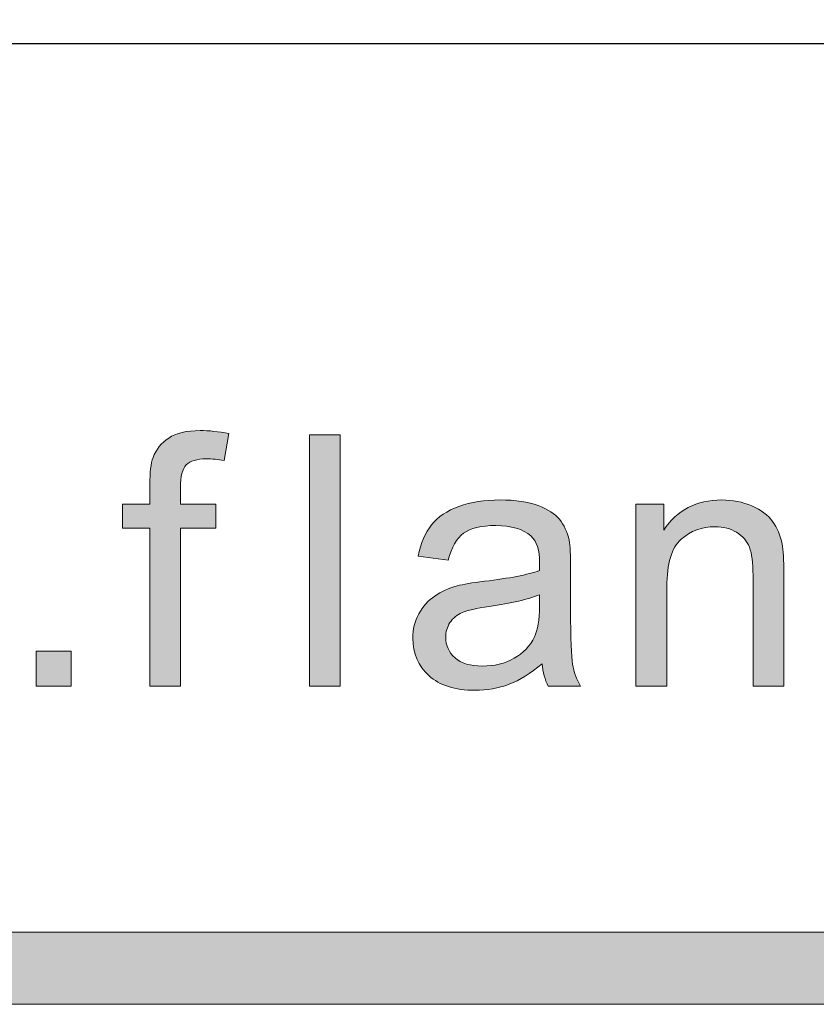
# Model space of a CAD drawing. Units: inches. Extents: x 0 to 8.5, y -11 to 0.
# Drawn here: x 2.4 to 2.7, y -10.5 to -10.1 of the extents above; entities that cross this region are included whole.
import ezdxf

# ---------------------------------------------------------------- set-up
doc = ezdxf.new("R2010")
doc.units = ezdxf.units.IN
doc.header["$LTSCALE"] = 0.03937
doc.header["$MEASUREMENT"] = 0
doc.layers.add('Title Block', color=7, linetype='Continuous', true_color=0x000000)

# ---------------------------------------------------------------- blocks, each defined once
blk = doc.blocks.new('block 3')
at = {"layer": 'Title Block', "true_color": 0x231f20, "extrusion": (0, 0, -1)}
for points in [[(-2.49266, -10.38822), (-2.49266, -10.33332), (-2.49266, -10.33332), (-2.48319, -10.33332), (-2.48319, -10.33332), (-2.48319, -10.32499), (-2.48319, -10.32499), (-2.49266, -10.32499), (-2.49266, -10.32499), (-2.49266, -10.31826), (-2.49267, -10.31672), (-2.49273, -10.31528), (-2.49281, -10.31394), (-2.49287, -10.31331), (-2.49294, -10.31271), (-2.49301, -10.31213), (-2.4931, -10.31158), (-2.49319, -10.31105), (-2.49329, -10.31055), (-2.4934, -10.31007), (-2.49352, -10.30962), (-2.49358, -10.30941), (-2.49365, -10.3092), (-2.49372, -10.30899), (-2.49379, -10.3088), (-2.49389, -10.30854), (-2.49399, -10.30828), (-2.4941, -10.30803), (-2.49421, -10.30778), (-2.49433, -10.30753), (-2.49445, -10.30729), (-2.49458, -10.30705), (-2.49471, -10.30681), (-2.49484, -10.30658), (-2.49498, -10.30635), (-2.49513, -10.30612), (-2.49528, -10.30589), (-2.49543, -10.30567), (-2.49559, -10.30545), (-2.49576, -10.30523), (-2.49592, -10.30502), (-2.4961, -10.30481), (-2.49627, -10.3046), (-2.49645, -10.3044), (-2.49664, -10.3042), (-2.49683, -10.304), (-2.49703, -10.30381), (-2.49723, -10.30362), (-2.49743, -10.30343), (-2.49764, -10.30324), (-2.49785, -10.30306), (-2.49807, -10.30288), (-2.4983, -10.3027), (-2.49852, -10.30253), (-2.49876, -10.30236), (-2.49899, -10.30219), (-2.49923, -10.30203), (-2.49948, -10.30187), (-2.49973, -10.30172), (-2.49999, -10.30157), (-2.50026, -10.30142), (-2.50053, -10.30128), (-2.50081, -10.30115), (-2.50109, -10.30102), (-2.50138, -10.3009), (-2.50167, -10.30078), (-2.50198, -10.30066), (-2.50228, -10.30056), (-2.5026, -10.30045), (-2.50292, -10.30035), (-2.50324, -10.30026), (-2.50358, -10.30017), (-2.50392, -10.30009), (-2.50426, -10.30001), (-2.50461, -10.29994), (-2.50533, -10.2998), (-2.50607, -10.29969), (-2.50684, -10.2996), (-2.50764, -10.29953), (-2.50845, -10.29948), (-2.50929, -10.29945), (-2.51016, -10.29944), (-2.51131, -10.29946), (-2.51248, -10.29951), (-2.51369, -10.29959), (-2.51492, -10.29971), (-2.51619, -10.29986), (-2.51748, -10.30005), (-2.51881, -10.30026), (-2.52016, -10.30051), (-2.52016, -10.30051), (-2.51855, -10.30987), (-2.51773, -10.30973), (-2.51691, -10.3096), (-2.5161, -10.3095), (-2.51531, -10.30942), (-2.51453, -10.30935), (-2.51376, -10.30931), (-2.513, -10.30928), (-2.51225, -10.30927), (-2.51165, -10.30928), (-2.51107, -10.3093), (-2.51052, -10.30934), (-2.50998, -10.3094), (-2.50973, -10.30944), (-2.50947, -10.30947), (-2.50923, -10.30952), (-2.50899, -10.30956), (-2.50875, -10.30961), (-2.50852, -10.30967), (-2.5083, -10.30973), (-2.50808, -10.30979), (-2.50786, -10.30986), (-2.50766, -10.30993), (-2.50745, -10.31), (-2.50726, -10.31008), (-2.50707, -10.31017), (-2.50688, -10.31025), (-2.5067, -10.31034), (-2.50653, -10.31044), (-2.50636, -10.31054), (-2.5062, -10.31064), (-2.50604, -10.31075), (-2.50596, -10.3108), (-2.50589, -10.31086), (-2.50581, -10.31092), (-2.50574, -10.31098), (-2.50567, -10.31104), (-2.5056, -10.3111), (-2.50553, -10.31116), (-2.50547, -10.31122), (-2.5054, -10.31128), (-2.50534, -10.31135), (-2.50527, -10.31141), (-2.50521, -10.31148), (-2.50515, -10.31155), (-2.50509, -10.31162), (-2.50503, -10.3117), (-2.50498, -10.31177), (-2.50492, -10.31185), (-2.50486, -10.31193), (-2.50481, -10.31201), (-2.50475, -10.31209), (-2.5047, -10.31217), (-2.50465, -10.31226), (-2.50455, -10.31244), (-2.50445, -10.31262), (-2.50436, -10.31281), (-2.50427, -10.31301), (-2.50419, -10.31321), (-2.5041, -10.31342), (-2.50403, -10.31364), (-2.50395, -10.31387), (-2.50389, -10.3141), (-2.50382, -10.31434), (-2.50376, -10.31459), (-2.5037, -10.31484), (-2.50365, -10.3151), (-2.5036, -10.31537), (-2.50355, -10.31565), (-2.50351, -10.31593), (-2.50344, -10.31652), (-2.50339, -10.31713), (-2.50335, -10.31777), (-2.50332, -10.31845), (-2.50332, -10.31915), (-2.50332, -10.31915), (-2.50332, -10.32499), (-2.50332, -10.32499), (-2.51564, -10.32499), (-2.51564, -10.32499), (-2.51564, -10.33332), (-2.51564, -10.33332), (-2.50332, -10.33332), (-2.50332, -10.33332), (-2.50332, -10.38822), (-2.50332, -10.38822)], [(-2.54812, -10.38822), (-2.54812, -10.30093), (-2.55884, -10.30093), (-2.55884, -10.38822)], [(-2.66157, -10.38822), (-2.66157, -10.32499), (-2.66157, -10.32499), (-2.67122, -10.32499), (-2.67122, -10.32499), (-2.67122, -10.33398), (-2.67166, -10.33334), (-2.67211, -10.33272), (-2.67258, -10.33212), (-2.67306, -10.33154), (-2.67355, -10.33098), (-2.67405, -10.33044), (-2.67456, -10.32992), (-2.67509, -10.32942), (-2.67563, -10.32894), (-2.67618, -10.32848), (-2.67674, -10.32804), (-2.67731, -10.32763), (-2.6779, -10.32723), (-2.6785, -10.32685), (-2.67911, -10.3265), (-2.67973, -10.32616), (-2.68037, -10.32584), (-2.68101, -10.32555), (-2.68167, -10.32527), (-2.68234, -10.32502), (-2.68303, -10.32479), (-2.68372, -10.32457), (-2.68443, -10.32438), (-2.68515, -10.32421), (-2.68588, -10.32405), (-2.68662, -10.32392), (-2.68738, -10.32381), (-2.68815, -10.32372), (-2.68893, -10.32365), (-2.68972, -10.32359), (-2.69052, -10.32356), (-2.69134, -10.32355), (-2.69205, -10.32356), (-2.69275, -10.32359), (-2.69345, -10.32363), (-2.69414, -10.32368), (-2.69482, -10.32376), (-2.6955, -10.32385), (-2.69616, -10.32395), (-2.69683, -10.32407), (-2.69748, -10.32421), (-2.69813, -10.32436), (-2.69876, -10.32453), (-2.6994, -10.32472), (-2.70002, -10.32492), (-2.70064, -10.32513), (-2.70125, -10.32537), (-2.70185, -10.32562), (-2.70244, -10.32588), (-2.70301, -10.32615), (-2.70356, -10.32643), (-2.7041, -10.32672), (-2.70461, -10.32702), (-2.70511, -10.32734), (-2.70558, -10.32766), (-2.70604, -10.32799), (-2.70626, -10.32816), (-2.70648, -10.32833), (-2.70669, -10.3285), (-2.7069, -10.32868), (-2.7071, -10.32886), (-2.7073, -10.32904), (-2.70749, -10.32923), (-2.70768, -10.32941), (-2.70787, -10.3296), (-2.70805, -10.32979), (-2.70822, -10.32999), (-2.70839, -10.33019), (-2.70856, -10.33039), (-2.70872, -10.33059), (-2.70887, -10.33079), (-2.70903, -10.331), (-2.70932, -10.33142), (-2.7096, -10.33185), (-2.70987, -10.3323), (-2.71013, -10.33275), (-2.71037, -10.33321), (-2.71061, -10.33368), (-2.71084, -10.33416), (-2.71105, -10.33465), (-2.71125, -10.33515), (-2.71144, -10.33566), (-2.71162, -10.33618), (-2.71179, -10.33671), (-2.71195, -10.33725), (-2.7121, -10.3378), (-2.71224, -10.33835), (-2.71236, -10.33892), (-2.71243, -10.33931), (-2.7125, -10.33973), (-2.71256, -10.34019), (-2.71262, -10.34069), (-2.71272, -10.34178), (-2.71281, -10.34301), (-2.71292, -10.34589), (-2.71296, -10.34934), (-2.71296, -10.34934), (-2.71296, -10.38822), (-2.71296, -10.38822), (-2.70224, -10.38822), (-2.70224, -10.38822), (-2.70224, -10.34976), (-2.70222, -10.34817), (-2.70216, -10.34669), (-2.70206, -10.34531), (-2.702, -10.34466), (-2.70193, -10.34403), (-2.70184, -10.34343), (-2.70175, -10.34286), (-2.70165, -10.34231), (-2.70154, -10.34179), (-2.70141, -10.3413), (-2.70128, -10.34083), (-2.70121, -10.3406), (-2.70114, -10.34038), (-2.70107, -10.34017), (-2.70099, -10.33997), (-2.70091, -10.33976), (-2.70082, -10.33956), (-2.70074, -10.33937), (-2.70065, -10.33917), (-2.70055, -10.33898), (-2.70045, -10.33879), (-2.70035, -10.33861), (-2.70024, -10.33842), (-2.70013, -10.33824), (-2.70002, -10.33806), (-2.6999, -10.33789), (-2.69978, -10.33771), (-2.69965, -10.33754), (-2.69952, -10.33737), (-2.69939, -10.33721), (-2.69925, -10.33704), (-2.69911, -10.33688), (-2.69897, -10.33673), (-2.69882, -10.33657), (-2.69867, -10.33642), (-2.69851, -10.33627), (-2.69835, -10.33612), (-2.69819, -10.33598), (-2.69802, -10.33583), (-2.69785, -10.33569), (-2.69768, -10.33556), (-2.6975, -10.33542), (-2.69732, -10.33529), (-2.69713, -10.33516), (-2.69694, -10.33503), (-2.69675, -10.33491), (-2.69655, -10.33478), (-2.69635, -10.33467), (-2.69615, -10.33455), (-2.69595, -10.33444), (-2.69574, -10.33433), (-2.69553, -10.33423), (-2.69532, -10.33413), (-2.69511, -10.33403), (-2.69489, -10.33394), (-2.69467, -10.33385), (-2.69445, -10.33376), (-2.69423, -10.33368), (-2.69401, -10.3336), (-2.69378, -10.33353), (-2.69355, -10.33346), (-2.69332, -10.33339), (-2.69309, -10.33333), (-2.69262, -10.33322), (-2.69214, -10.33312), (-2.69165, -10.33304), (-2.69115, -10.33297), (-2.69065, -10.33291), (-2.69013, -10.33288), (-2.68961, -10.33285), (-2.68908, -10.33285), (-2.68865, -10.33285), (-2.68823, -10.33286), (-2.68781, -10.33288), (-2.6874, -10.33291), (-2.68699, -10.33295), (-2.68658, -10.333), (-2.68617, -10.33305), (-2.68577, -10.33312), (-2.68538, -10.33319), (-2.68498, -10.33327), (-2.68459, -10.33336), (-2.68421, -10.33346), (-2.68383, -10.33356), (-2.68345, -10.33368), (-2.68307, -10.3338), (-2.6827, -10.33393), (-2.68233, -10.33407), (-2.68197, -10.33422), (-2.68161, -10.33438), (-2.68125, -10.33455), (-2.6809, -10.33472), (-2.68055, -10.3349), (-2.68021, -10.33509), (-2.67986, -10.33529), (-2.67953, -10.3355), (-2.67919, -10.33572), (-2.67886, -10.33594), (-2.67853, -10.33618), (-2.67821, -10.33642), (-2.67789, -10.33667), (-2.67757, -10.33693), (-2.67726, -10.3372), (-2.67711, -10.33734), (-2.67695, -10.33748), (-2.6768, -10.33762), (-2.67666, -10.33777), (-2.67651, -10.33792), (-2.67637, -10.33808), (-2.67623, -10.33824), (-2.67609, -10.3384), (-2.67596, -10.33857), (-2.67583, -10.33874), (-2.6757, -10.33892), (-2.67557, -10.3391), (-2.67544, -10.33928), (-2.67532, -10.33947), (-2.6752, -10.33966), (-2.67508, -10.33986), (-2.67486, -10.34026), (-2.67464, -10.34067), (-2.67443, -10.34111), (-2.67423, -10.34155), (-2.67404, -10.34201), (-2.67386, -10.34249), (-2.67369, -10.34298), (-2.67353, -10.34349), (-2.67338, -10.34402), (-2.67324, -10.34455), (-2.67311, -10.34511), (-2.67299, -10.34568), (-2.67288, -10.34626), (-2.67277, -10.34686), (-2.67268, -10.34748), (-2.6726, -10.34811), (-2.67246, -10.34941), (-2.67237, -10.35078), (-2.67231, -10.3522), (-2.67229, -10.35369), (-2.67229, -10.35369), (-2.67229, -10.38822), (-2.67229, -10.38822)], [(-2.45315, -10.38822), (-2.45315, -10.37602), (-2.46536, -10.37602), (-2.46536, -10.38822)]]:
    blk.add_hatch(color=250, dxfattribs=at).paths.add_polyline_path(points, flags=0)
h = blk.add_hatch(color=250, dxfattribs=at)
h.paths.add_polyline_path([(-2.62892, -10.38043), (-2.62744, -10.38164), (-2.6267, -10.38222), (-2.62597, -10.38277), (-2.62524, -10.3833), (-2.62452, -10.3838), (-2.6238, -10.38428), (-2.62308, -10.38474), (-2.62236, -10.38518), (-2.62165, -10.38559), (-2.62094, -10.38598), (-2.62024, -10.38634), (-2.61954, -10.38668), (-2.61884, -10.387), (-2.61815, -10.3873), (-2.61746, -10.38757), (-2.61677, -10.38782), (-2.61607, -10.38806), (-2.61536, -10.38828), (-2.61465, -10.38848), (-2.61394, -10.38867), (-2.61321, -10.38884), (-2.61248, -10.38899), (-2.61175, -10.38913), (-2.61101, -10.38925), (-2.61026, -10.38936), (-2.6095, -10.38945), (-2.60874, -10.38952), (-2.60798, -10.38958), (-2.6072, -10.38962), (-2.60642, -10.38964), (-2.60564, -10.38965), (-2.60435, -10.38963), (-2.60311, -10.38957), (-2.6025, -10.38952), (-2.6019, -10.38947), (-2.60131, -10.38941), (-2.60073, -10.38933), (-2.60016, -10.38925), (-2.5996, -10.38915), (-2.59904, -10.38905), (-2.5985, -10.38893), (-2.59797, -10.38881), (-2.59744, -10.38867), (-2.59693, -10.38853), (-2.59642, -10.38838), (-2.59593, -10.38821), (-2.59544, -10.38804), (-2.59496, -10.38786), (-2.5945, -10.38766), (-2.59404, -10.38746), (-2.59359, -10.38724), (-2.59315, -10.38702), (-2.59272, -10.38679), (-2.5923, -10.38654), (-2.59189, -10.38629), (-2.59149, -10.38603), (-2.59109, -10.38575), (-2.59071, -10.38547), (-2.59034, -10.38518), (-2.58997, -10.38488), (-2.58962, -10.38456), (-2.58928, -10.38424), (-2.58894, -10.38392), (-2.58862, -10.38358), (-2.58831, -10.38325), (-2.58801, -10.3829), (-2.58772, -10.38255), (-2.58744, -10.3822), (-2.58717, -10.38184), (-2.58692, -10.38148), (-2.58667, -10.38111), (-2.58643, -10.38073), (-2.58621, -10.38035), (-2.586, -10.37996), (-2.5858, -10.37957), (-2.5856, -10.37917), (-2.58542, -10.37877), (-2.58525, -10.37836), (-2.5851, -10.37794), (-2.58495, -10.37752), (-2.58481, -10.3771), (-2.58469, -10.37666), (-2.58457, -10.37623), (-2.58447, -10.37578), (-2.58437, -10.37534), (-2.58429, -10.37488), (-2.58422, -10.37442), (-2.58416, -10.37396), (-2.58411, -10.37349), (-2.58407, -10.37301), (-2.58405, -10.37253), (-2.58403, -10.37205), (-2.58403, -10.37155), (-2.58403, -10.37098), (-2.58406, -10.3704), (-2.5841, -10.36984), (-2.58416, -10.36928), (-2.58423, -10.36873), (-2.58432, -10.36818), (-2.58443, -10.36764), (-2.58455, -10.36711), (-2.58469, -10.36658), (-2.58485, -10.36606), (-2.58502, -10.36554), (-2.58521, -10.36504), (-2.58542, -10.36453), (-2.58564, -10.36404), (-2.58588, -10.36355), (-2.58613, -10.36306), (-2.5864, -10.36259), (-2.58668, -10.36213), (-2.58697, -10.36168), (-2.58727, -10.36124), (-2.58758, -10.36081), (-2.5879, -10.3604), (-2.58824, -10.35999), (-2.58858, -10.3596), (-2.58893, -10.35923), (-2.58929, -10.35886), (-2.58966, -10.3585), (-2.59004, -10.35816), (-2.59044, -10.35783), (-2.59084, -10.35751), (-2.59125, -10.3572), (-2.59167, -10.35691), (-2.59211, -10.35662), (-2.59255, -10.35634), (-2.59299, -10.35608), (-2.59344, -10.35582), (-2.5939, -10.35556), (-2.59437, -10.35532), (-2.59484, -10.35509), (-2.59532, -10.35487), (-2.5958, -10.35465), (-2.59629, -10.35444), (-2.59679, -10.35425), (-2.5973, -10.35406), (-2.59781, -10.35388), (-2.59833, -10.35371), (-2.59885, -10.35355), (-2.59939, -10.35339), (-2.60022, -10.35319), (-2.60116, -10.35298), (-2.6022, -10.35277), (-2.60334, -10.35257), (-2.60593, -10.35217), (-2.60891, -10.35178), (-2.61498, -10.35097), (-2.61769, -10.35053), (-2.62018, -10.35008), (-2.62246, -10.34961), (-2.62453, -10.34912), (-2.62548, -10.34887), (-2.62638, -10.34862), (-2.62723, -10.34836), (-2.62802, -10.34809), (-2.62809, -10.3453), (-2.62807, -10.34449), (-2.62804, -10.34372), (-2.62801, -10.34334), (-2.62798, -10.34298), (-2.62794, -10.34262), (-2.6279, -10.34226), (-2.62785, -10.34192), (-2.62779, -10.34158), (-2.62773, -10.34125), (-2.62766, -10.34093), (-2.62758, -10.34061), (-2.6275, -10.3403), (-2.62742, -10.34), (-2.62733, -10.33971), (-2.62723, -10.33943), (-2.62713, -10.33915), (-2.62702, -10.33888), (-2.6269, -10.33862), (-2.62678, -10.33836), (-2.62665, -10.33812), (-2.62652, -10.33788), (-2.62638, -10.33764), (-2.62623, -10.33742), (-2.62608, -10.3372), (-2.626, -10.3371), (-2.62592, -10.33699), (-2.62584, -10.33689), (-2.62576, -10.33679), (-2.62568, -10.33669), (-2.62559, -10.3366), (-2.6255, -10.3365), (-2.62542, -10.33641), (-2.62533, -10.33632), (-2.62523, -10.33623), (-2.62514, -10.33614), (-2.62505, -10.33606), (-2.62479, -10.33584), (-2.62452, -10.33562), (-2.62424, -10.33541), (-2.62396, -10.33521), (-2.62367, -10.33502), (-2.62337, -10.33483), (-2.62306, -10.33465), (-2.62274, -10.33447), (-2.62242, -10.33431), (-2.62209, -10.33415), (-2.62175, -10.33399), (-2.6214, -10.33385), (-2.62105, -10.33371), (-2.62069, -10.33358), (-2.62032, -10.33345), (-2.61994, -10.33334), (-2.61956, -10.33323), (-2.61916, -10.33312), (-2.61876, -10.33303), (-2.61835, -10.33294), (-2.61794, -10.33286), (-2.61751, -10.33278), (-2.61708, -10.33271), (-2.61664, -10.33265), (-2.61619, -10.3326), (-2.61574, -10.33255), (-2.6148, -10.33248), (-2.61384, -10.33244), (-2.61284, -10.33242), (-2.61191, -10.33244), (-2.61101, -10.33247), (-2.61014, -10.33252), (-2.60931, -10.33259), (-2.6085, -10.33269), (-2.60773, -10.3328), (-2.60698, -10.33294), (-2.60662, -10.33301), (-2.60627, -10.33309), (-2.60592, -10.33318), (-2.60559, -10.33327), (-2.60526, -10.33337), (-2.60494, -10.33347), (-2.60462, -10.33357), (-2.60432, -10.33369), (-2.60402, -10.3338), (-2.60373, -10.33392), (-2.60344, -10.33405), (-2.60317, -10.33418), (-2.6029, -10.33432), (-2.60264, -10.33446), (-2.60239, -10.33461), (-2.60214, -10.33476), (-2.60191, -10.33492), (-2.60168, -10.33508), (-2.60145, -10.33525), (-2.60123, -10.33543), (-2.60102, -10.33562), (-2.60081, -10.33581), (-2.6006, -10.33601), (-2.60039, -10.33622), (-2.60019, -10.33644), (-2.59999, -10.33666), (-2.5998, -10.3369), (-2.59961, -10.33714), (-2.59942, -10.33739), (-2.59924, -10.33764), (-2.59906, -10.33791), (-2.59889, -10.33818), (-2.59871, -10.33846), (-2.59854, -10.33875), (-2.59838, -10.33905), (-2.59822, -10.33935), (-2.59806, -10.33967), (-2.59791, -10.33999), (-2.59776, -10.34032), (-2.59761, -10.34065), (-2.59733, -10.34135), (-2.59706, -10.34208), (-2.59681, -10.34284), (-2.59657, -10.34363), (-2.59635, -10.34446), (-2.59635, -10.34446), (-2.58587, -10.34303), (-2.58606, -10.3422), (-2.58625, -10.34139), (-2.58647, -10.3406), (-2.5867, -10.33983), (-2.58694, -10.33908), (-2.5872, -10.33835), (-2.58747, -10.33764), (-2.58776, -10.33695), (-2.58806, -10.33628), (-2.58838, -10.33563), (-2.58871, -10.335), (-2.58905, -10.33439), (-2.58941, -10.33381), (-2.58979, -10.33324), (-2.58998, -10.33296), (-2.59017, -10.33269), (-2.59037, -10.33243), (-2.59058, -10.33217), (-2.59078, -10.33191), (-2.591, -10.33166), (-2.59121, -10.33141), (-2.59144, -10.33116), (-2.59167, -10.33092), (-2.5919, -10.33068), (-2.59215, -10.33044), (-2.59239, -10.33021), (-2.59265, -10.32999), (-2.5929, -10.32976), (-2.59317, -10.32954), (-2.59344, -10.32933), (-2.59372, -10.32912), (-2.594, -10.32891), (-2.59428, -10.3287), (-2.59458, -10.3285), (-2.59518, -10.32811), (-2.59581, -10.32774), (-2.59646, -10.32737), (-2.59713, -10.32703), (-2.59782, -10.3267), (-2.59854, -10.32638), (-2.59928, -10.32608), (-2.60004, -10.32579), (-2.60082, -10.32552), (-2.60162, -10.32527), (-2.60243, -10.32503), (-2.60326, -10.32481), (-2.6041, -10.32461), (-2.60496, -10.32443), (-2.60584, -10.32426), (-2.60673, -10.32411), (-2.60763, -10.32398), (-2.60855, -10.32387), (-2.60949, -10.32377), (-2.61044, -10.32369), (-2.6114, -10.32363), (-2.61238, -10.32359), (-2.61338, -10.32356), (-2.61439, -10.32355), (-2.61637, -10.32358), (-2.61825, -10.32367), (-2.61916, -10.32374), (-2.62004, -10.32382), (-2.6209, -10.32392), (-2.62173, -10.32403), (-2.62254, -10.32416), (-2.62333, -10.3243), (-2.62409, -10.32446), (-2.62483, -10.32463), (-2.62555, -10.32482), (-2.62624, -10.32502), (-2.62691, -10.32523), (-2.62755, -10.32547), (-2.62817, -10.32571), (-2.62877, -10.32596), (-2.62935, -10.32622), (-2.62991, -10.32648), (-2.63045, -10.32675), (-2.63097, -10.32703), (-2.63147, -10.32732), (-2.63194, -10.32762), (-2.6324, -10.32792), (-2.63283, -10.32823), (-2.63304, -10.32839), (-2.63324, -10.32855), (-2.63344, -10.32871), (-2.63364, -10.32887), (-2.63382, -10.32904), (-2.63401, -10.32921), (-2.63418, -10.32938), (-2.63436, -10.32955), (-2.63452, -10.32972), (-2.63469, -10.3299), (-2.63484, -10.33007), (-2.635, -10.33025), (-2.63529, -10.33062), (-2.63557, -10.331), (-2.63584, -10.33139), (-2.6361, -10.33179), (-2.63634, -10.33221), (-2.63658, -10.33263), (-2.63681, -10.33307), (-2.63702, -10.33352), (-2.63722, -10.33398), (-2.63741, -10.33446), (-2.63759, -10.33494), (-2.63776, -10.33544), (-2.63792, -10.33595), (-2.63807, -10.33647), (-2.6382, -10.33701), (-2.63833, -10.33755), (-2.63839, -10.33791), (-2.63845, -10.33831), (-2.63851, -10.33874), (-2.63856, -10.3392), (-2.63865, -10.34023), (-2.63873, -10.3414), (-2.63883, -10.34414), (-2.63886, -10.34744), (-2.63886, -10.34744), (-2.63886, -10.36172), (-2.6389, -10.36851), (-2.63903, -10.37393), (-2.63913, -10.37612), (-2.63925, -10.37797), (-2.63931, -10.37876), (-2.63939, -10.37947), (-2.63946, -10.38009), (-2.63955, -10.38063), (-2.63964, -10.38112), (-2.63974, -10.38162), (-2.63985, -10.3821), (-2.63998, -10.38259), (-2.64011, -10.38308), (-2.64025, -10.38356), (-2.64041, -10.38404), (-2.64057, -10.38451), (-2.64074, -10.38499), (-2.64093, -10.38546), (-2.64113, -10.38593), (-2.64133, -10.38639), (-2.64155, -10.38685), (-2.64177, -10.38731), (-2.64201, -10.38777), (-2.64226, -10.38822), (-2.64226, -10.38822), (-2.63106, -10.38822), (-2.63086, -10.3878), (-2.63066, -10.38737), (-2.63048, -10.38693), (-2.6303, -10.38648), (-2.63014, -10.38603), (-2.62998, -10.38556), (-2.62983, -10.38509), (-2.62969, -10.3846), (-2.62956, -10.38411), (-2.62944, -10.38361), (-2.62933, -10.3831), (-2.62923, -10.38258), (-2.62914, -10.38206), (-2.62906, -10.38152), (-2.62898, -10.38098)], flags=0)
h.paths.add_polyline_path([(-2.62802, -10.35649), (-2.62727, -10.35678), (-2.62648, -10.35707), (-2.62563, -10.35735), (-2.62474, -10.35763), (-2.62381, -10.35791), (-2.62283, -10.35817), (-2.62073, -10.35869), (-2.61845, -10.35919), (-2.61599, -10.35966), (-2.61335, -10.36011), (-2.61052, -10.36054), (-2.60893, -10.36078), (-2.60746, -10.36103), (-2.60611, -10.36128), (-2.60488, -10.36155), (-2.60377, -10.36182), (-2.60326, -10.36196), (-2.60278, -10.3621), (-2.60233, -10.36224), (-2.60192, -10.36239), (-2.60153, -10.36254), (-2.60117, -10.36268), (-2.60083, -10.36284), (-2.6005, -10.363), (-2.60019, -10.36317), (-2.60003, -10.36325), (-2.59988, -10.36335), (-2.59973, -10.36344), (-2.59958, -10.36353), (-2.59943, -10.36363), (-2.59929, -10.36373), (-2.59915, -10.36383), (-2.59901, -10.36393), (-2.59888, -10.36404), (-2.59874, -10.36415), (-2.59861, -10.36426), (-2.59848, -10.36437), (-2.59836, -10.36448), (-2.59824, -10.3646), (-2.59811, -10.36472), (-2.598, -10.36484), (-2.59788, -10.36496), (-2.59777, -10.36508), (-2.59765, -10.36521), (-2.59755, -10.36534), (-2.59744, -10.36547), (-2.59734, -10.3656), (-2.59723, -10.36574), (-2.59713, -10.36588), (-2.59704, -10.36602), (-2.59694, -10.36616), (-2.59676, -10.36645), (-2.59668, -10.36659), (-2.5966, -10.36674), (-2.59652, -10.36689), (-2.59644, -10.36704), (-2.59637, -10.36719), (-2.59629, -10.36734), (-2.59623, -10.36749), (-2.59616, -10.36764), (-2.5961, -10.3678), (-2.59604, -10.36795), (-2.59598, -10.36811), (-2.59593, -10.36826), (-2.59588, -10.36842), (-2.59583, -10.36858), (-2.59579, -10.36874), (-2.59574, -10.3689), (-2.5957, -10.36906), (-2.59567, -10.36922), (-2.59563, -10.36939), (-2.5956, -10.36955), (-2.59558, -10.36972), (-2.59555, -10.36989), (-2.59553, -10.37005), (-2.59551, -10.37022), (-2.59548, -10.37056), (-2.59546, -10.37091), (-2.59546, -10.37126), (-2.59546, -10.37152), (-2.59547, -10.37179), (-2.59549, -10.37205), (-2.59551, -10.37231), (-2.59554, -10.37256), (-2.59557, -10.37281), (-2.59561, -10.37306), (-2.59566, -10.37331), (-2.59572, -10.37356), (-2.59578, -10.3738), (-2.59584, -10.37404), (-2.59591, -10.37427), (-2.59599, -10.3745), (-2.59608, -10.37473), (-2.59617, -10.37496), (-2.59627, -10.37519), (-2.59637, -10.37541), (-2.59648, -10.37563), (-2.5966, -10.37584), (-2.59672, -10.37606), (-2.59685, -10.37627), (-2.59699, -10.37648), (-2.59713, -10.37668), (-2.59728, -10.37688), (-2.59744, -10.37708), (-2.5976, -10.37728), (-2.59777, -10.37747), (-2.59794, -10.37767), (-2.59812, -10.37785), (-2.59831, -10.37804), (-2.5985, -10.37822), (-2.5987, -10.3784), (-2.59891, -10.37858), (-2.59912, -10.37875), (-2.59934, -10.37891), (-2.59956, -10.37907), (-2.59979, -10.37922), (-2.60002, -10.37937), (-2.60026, -10.37951), (-2.60051, -10.37965), (-2.60076, -10.37978), (-2.60102, -10.37991), (-2.60129, -10.38003), (-2.60156, -10.38014), (-2.60183, -10.38025), (-2.60212, -10.38035), (-2.6024, -10.38045), (-2.6027, -10.38054), (-2.603, -10.38063), (-2.6033, -10.38071), (-2.60362, -10.38078), (-2.60393, -10.38085), (-2.60426, -10.38092), (-2.60459, -10.38097), (-2.60492, -10.38103), (-2.60526, -10.38107), (-2.60561, -10.38112), (-2.60596, -10.38115), (-2.60668, -10.38121), (-2.60743, -10.38124), (-2.6082, -10.38125), (-2.60897, -10.38124), (-2.60973, -10.38121), (-2.61047, -10.38116), (-2.61121, -10.38108), (-2.61194, -10.38099), (-2.61265, -10.38087), (-2.61336, -10.38074), (-2.61405, -10.38058), (-2.61473, -10.3804), (-2.61541, -10.3802), (-2.61607, -10.37998), (-2.61672, -10.37974), (-2.61736, -10.37947), (-2.61799, -10.37919), (-2.61861, -10.37888), (-2.61922, -10.37855), (-2.61981, -10.37821), (-2.62038, -10.37784), (-2.62066, -10.37765), (-2.62093, -10.37746), (-2.6212, -10.37727), (-2.62147, -10.37707), (-2.62172, -10.37687), (-2.62198, -10.37666), (-2.62223, -10.37645), (-2.62247, -10.37623), (-2.62271, -10.37602), (-2.62294, -10.37579), (-2.62317, -10.37557), (-2.6234, -10.37534), (-2.62362, -10.3751), (-2.62383, -10.37487), (-2.62404, -10.37462), (-2.62424, -10.37438), (-2.62444, -10.37413), (-2.62464, -10.37388), (-2.62482, -10.37362), (-2.62501, -10.37336), (-2.62519, -10.3731), (-2.62536, -10.37283), (-2.62553, -10.37255), (-2.6257, -10.37228), (-2.62585, -10.372), (-2.62601, -10.37171), (-2.62616, -10.37143), (-2.6263, -10.37113), (-2.62641, -10.3709), (-2.62651, -10.37067), (-2.62661, -10.37042), (-2.62671, -10.37017), (-2.6268, -10.36992), (-2.62689, -10.36965), (-2.62697, -10.36938), (-2.62705, -10.36911), (-2.62721, -10.36853), (-2.62735, -10.36793), (-2.62748, -10.3673), (-2.62759, -10.36664), (-2.62769, -10.36596), (-2.62778, -10.36525), (-2.62786, -10.36451), (-2.62792, -10.36375), (-2.62796, -10.36295), (-2.628, -10.36214), (-2.62802, -10.36042), (-2.62802, -10.36042)], flags=0)
at = {"layer": 'Title Block', "lineweight": 0}
for points in [[(2.54812, -10.38822), (2.54812, -10.30093), (2.55884, -10.30093), (2.55884, -10.38822), (2.54812, -10.38822)], [(2.45315, -10.38822), (2.45315, -10.37602), (2.46536, -10.37602), (2.46536, -10.38822), (2.45315, -10.38822)]]:
    blk.add_lwpolyline(points, dxfattribs=at)
for points, knots in [([(2.49266, -10.38822), (2.49266, -10.38822), (2.49266, -10.33332), (2.49266, -10.33332), (2.49266, -10.33332), (2.48319, -10.33332), (2.48319, -10.33332), (2.48319, -10.33332), (2.48319, -10.32499), (2.48319, -10.32499), (2.48319, -10.32499), (2.49266, -10.32499), (2.49266, -10.32499), (2.49266, -10.32499), (2.49266, -10.31826), (2.49266, -10.31826), (2.49266, -10.31401), (2.49303, -10.31086), (2.49379, -10.3088), (2.49482, -10.30602), (2.49664, -10.30377), (2.49923, -10.30203), (2.50183, -10.30031), (2.50548, -10.29944), (2.51016, -10.29944), (2.51318, -10.29944), (2.51651, -10.2998), (2.52016, -10.30051), (2.52016, -10.30051), (2.51855, -10.30987), (2.51855, -10.30987), (2.51633, -10.30946), (2.51423, -10.30927), (2.51225, -10.30927), (2.50899, -10.30927), (2.50669, -10.30996), (2.50534, -10.31135), (2.50399, -10.31274), (2.50332, -10.31533), (2.50332, -10.31915), (2.50332, -10.31915), (2.50332, -10.32499), (2.50332, -10.32499), (2.50332, -10.32499), (2.51564, -10.32499), (2.51564, -10.32499), (2.51564, -10.32499), (2.51564, -10.33332), (2.51564, -10.33332), (2.51564, -10.33332), (2.50332, -10.33332), (2.50332, -10.33332), (2.50332, -10.33332), (2.50332, -10.38822), (2.50332, -10.38822), (2.50332, -10.38822), (2.49266, -10.38822), (2.49266, -10.38822)], [0, 0, 0, 0, 1, 1, 1, 2, 2, 2, 3, 3, 3, 4, 4, 4, 5, 5, 5, 6, 6, 6, 7, 7, 7, 8, 8, 8, 9, 9, 9, 10, 10, 10, 11, 11, 11, 12, 12, 12, 13, 13, 13, 14, 14, 14, 15, 15, 15, 16, 16, 16, 17, 17, 17, 18, 18, 18, 19, 19, 19, 19]), ([(2.62892, -10.38043), (2.62495, -10.3838), (2.62113, -10.38618), (2.61746, -10.38757), (2.61378, -10.38896), (2.60984, -10.38965), (2.60564, -10.38965), (2.59869, -10.38965), (2.59335, -10.38795), (2.58962, -10.38456), (2.58589, -10.38117), (2.58403, -10.37683), (2.58403, -10.37155), (2.58403, -10.36845), (2.58473, -10.36563), (2.58613, -10.36306), (2.58754, -10.3605), (2.58939, -10.35845), (2.59167, -10.35691), (2.59396, -10.35536), (2.59653, -10.35418), (2.59939, -10.35339), (2.60149, -10.35284), (2.60466, -10.35229), (2.60891, -10.35178), (2.61757, -10.35075), (2.62394, -10.34951), (2.62802, -10.34809), (2.62807, -10.34663), (2.62809, -10.34569), (2.62809, -10.3453), (2.62809, -10.34093), (2.62708, -10.33785), (2.62505, -10.33606), (2.62231, -10.33365), (2.61824, -10.33242), (2.61284, -10.33242), (2.6078, -10.33242), (2.60408, -10.33332), (2.60168, -10.33508), (2.59928, -10.33685), (2.5975, -10.33998), (2.59635, -10.34446), (2.59635, -10.34446), (2.58587, -10.34303), (2.58587, -10.34303), (2.58682, -10.33854), (2.58839, -10.33492), (2.59058, -10.33217), (2.59275, -10.3294), (2.59591, -10.32728), (2.60004, -10.32579), (2.60417, -10.3243), (2.60895, -10.32355), (2.61439, -10.32355), (2.61979, -10.32355), (2.62418, -10.32419), (2.62755, -10.32547), (2.63093, -10.32674), (2.6334, -10.32833), (2.635, -10.33025), (2.63658, -10.33218), (2.6377, -10.33461), (2.63833, -10.33755), (2.63869, -10.33938), (2.63886, -10.34268), (2.63886, -10.34744), (2.63886, -10.34744), (2.63886, -10.36172), (2.63886, -10.36172), (2.63886, -10.37169), (2.63909, -10.378), (2.63955, -10.38063), (2.64001, -10.38327), (2.64091, -10.38581), (2.64226, -10.38822), (2.64226, -10.38822), (2.63106, -10.38822), (2.63106, -10.38822), (2.62995, -10.386), (2.62924, -10.3834), (2.62892, -10.38043)], [0, 0, 0, 0, 1, 1, 1, 2, 2, 2, 3, 3, 3, 4, 4, 4, 5, 5, 5, 6, 6, 6, 7, 7, 7, 8, 8, 8, 9, 9, 9, 10, 10, 10, 11, 11, 11, 12, 12, 12, 13, 13, 13, 14, 14, 14, 15, 15, 15, 16, 16, 16, 17, 17, 17, 18, 18, 18, 19, 19, 19, 20, 20, 20, 21, 21, 21, 22, 22, 22, 23, 23, 23, 24, 24, 24, 25, 25, 25, 26, 26, 26, 27, 27, 27, 27]), ([(2.66157, -10.38822), (2.66157, -10.38822), (2.66157, -10.32499), (2.66157, -10.32499), (2.66157, -10.32499), (2.67122, -10.32499), (2.67122, -10.32499), (2.67122, -10.32499), (2.67122, -10.33398), (2.67122, -10.33398), (2.67586, -10.32703), (2.68257, -10.32355), (2.69134, -10.32355), (2.69515, -10.32355), (2.69866, -10.32425), (2.70185, -10.32562), (2.70504, -10.32699), (2.70744, -10.32878), (2.70903, -10.331), (2.71061, -10.33322), (2.71172, -10.33587), (2.71236, -10.33892), (2.71275, -10.3409), (2.71296, -10.34437), (2.71296, -10.34934), (2.71296, -10.34934), (2.71296, -10.38822), (2.71296, -10.38822), (2.71296, -10.38822), (2.70224, -10.38822), (2.70224, -10.38822), (2.70224, -10.38822), (2.70224, -10.34976), (2.70224, -10.34976), (2.70224, -10.34539), (2.70182, -10.34212), (2.70099, -10.33997), (2.70015, -10.3378), (2.69868, -10.33607), (2.69655, -10.33478), (2.69443, -10.3335), (2.69194, -10.33285), (2.68908, -10.33285), (2.68452, -10.33285), (2.68058, -10.3343), (2.67726, -10.3372), (2.67394, -10.34009), (2.67229, -10.34559), (2.67229, -10.35369), (2.67229, -10.35369), (2.67229, -10.38822), (2.67229, -10.38822), (2.67229, -10.38822), (2.66157, -10.38822), (2.66157, -10.38822)], [0, 0, 0, 0, 1, 1, 1, 2, 2, 2, 3, 3, 3, 4, 4, 4, 5, 5, 5, 6, 6, 6, 7, 7, 7, 8, 8, 8, 9, 9, 9, 10, 10, 10, 11, 11, 11, 12, 12, 12, 13, 13, 13, 14, 14, 14, 15, 15, 15, 16, 16, 16, 17, 17, 17, 18, 18, 18, 18]), ([(2.62802, -10.35649), (2.62414, -10.35807), (2.6183, -10.35943), (2.61052, -10.36054), (2.60611, -10.36117), (2.603, -10.36188), (2.60117, -10.36268), (2.59934, -10.36347), (2.59793, -10.36464), (2.59694, -10.36616), (2.59595, -10.36769), (2.59546, -10.36938), (2.59546, -10.37126), (2.59546, -10.37412), (2.59654, -10.37649), (2.5987, -10.3784), (2.60086, -10.3803), (2.60403, -10.38125), (2.6082, -10.38125), (2.61233, -10.38125), (2.616, -10.38036), (2.61922, -10.37855), (2.62243, -10.37674), (2.62479, -10.37427), (2.6263, -10.37113), (2.62745, -10.36872), (2.62802, -10.36514), (2.62802, -10.36042), (2.62802, -10.36042), (2.62802, -10.35649), (2.62802, -10.35649)], [0, 0, 0, 0, 1, 1, 1, 2, 2, 2, 3, 3, 3, 4, 4, 4, 5, 5, 5, 6, 6, 6, 7, 7, 7, 8, 8, 8, 9, 9, 9, 10, 10, 10, 10])]:
    blk.add_open_spline(points, degree=3, knots=knots, dxfattribs=at)
blk = doc.blocks.new('block 20')
at = {"layer": 'Title Block', "true_color": 0x231f20}
h = blk.add_hatch(color=250, dxfattribs=at)
h.paths.add_polyline_path([(7.77633, -9.82371), (0.7207, -9.82371), (0.71433, -9.82379), (0.708, -9.82404), (0.70171, -9.82444), (0.69546, -9.82499), (0.68926, -9.8257), (0.68311, -9.82657), (0.677, -9.82758), (0.67095, -9.82874), (0.66495, -9.83005), (0.659, -9.83151), (0.65311, -9.83311), (0.64728, -9.83485), (0.64151, -9.83672), (0.6358, -9.83874), (0.63015, -9.84089), (0.62458, -9.84317), (0.61907, -9.84558), (0.61363, -9.84813), (0.60827, -9.8508), (0.60297, -9.85359), (0.59776, -9.85651), (0.59262, -9.85955), (0.58757, -9.86271), (0.58259, -9.86599), (0.5777, -9.86938), (0.5729, -9.87288), (0.56818, -9.8765), (0.56356, -9.88023), (0.55903, -9.88406), (0.55459, -9.888), (0.55024, -9.89205), (0.546, -9.89619), (0.54185, -9.90044), (0.53781, -9.90478), (0.53387, -9.90922), (0.53003, -9.91376), (0.5263, -9.91838), (0.52269, -9.9231), (0.51918, -9.9279), (0.51579, -9.93279), (0.51251, -9.93777), (0.50935, -9.94282), (0.50631, -9.94796), (0.50339, -9.95317), (0.5006, -9.95846), (0.49793, -9.96383), (0.49538, -9.96927), (0.49297, -9.97478), (0.49069, -9.98035), (0.48854, -9.986), (0.48652, -9.9917), (0.48465, -9.99748), (0.48291, -10.00331), (0.48131, -10.0092), (0.47986, -10.01514), (0.47855, -10.02115), (0.47738, -10.0272), (0.47637, -10.03331), (0.4755, -10.03946), (0.47479, -10.04566), (0.47424, -10.05191), (0.47384, -10.0582), (0.4736, -10.06453), (0.47351, -10.0709), (0.47351, -10.07091), (0.47351, -10.25153), (0.4736, -10.2579), (0.47384, -10.26423), (0.47424, -10.27052), (0.47479, -10.27676), (0.4755, -10.28297), (0.47637, -10.28912), (0.47738, -10.29523), (0.47855, -10.30128), (0.47986, -10.30728), (0.48131, -10.31323), (0.48291, -10.31912), (0.48465, -10.32495), (0.48652, -10.33072), (0.48854, -10.33643), (0.49069, -10.34207), (0.49297, -10.34765), (0.49538, -10.35316), (0.49793, -10.3586), (0.5006, -10.36396), (0.50339, -10.36925), (0.50631, -10.37447), (0.50935, -10.3796), (0.51251, -10.38466), (0.51579, -10.38964), (0.51918, -10.39452), (0.52269, -10.39933), (0.5263, -10.40404), (0.53003, -10.40867), (0.53387, -10.4132), (0.53781, -10.41764), (0.54185, -10.42199), (0.546, -10.42623), (0.55024, -10.43038), (0.55459, -10.43442), (0.55903, -10.43836), (0.56356, -10.4422), (0.56818, -10.44592), (0.5729, -10.44954), (0.5777, -10.45305), (0.58259, -10.45644), (0.58757, -10.45972), (0.59262, -10.46288), (0.59776, -10.46592), (0.60297, -10.46884), (0.60827, -10.47163), (0.61363, -10.4743), (0.61907, -10.47684), (0.62458, -10.47926), (0.63015, -10.48154), (0.6358, -10.48369), (0.64151, -10.4857), (0.64728, -10.48758), (0.65311, -10.48932), (0.659, -10.49092), (0.66495, -10.49237), (0.67095, -10.49368), (0.677, -10.49485), (0.68311, -10.49586), (0.68926, -10.49672), (0.69546, -10.49743), (0.70171, -10.49799), (0.708, -10.49839), (0.71433, -10.49863), (0.7207, -10.49871), (0.72102, -10.49871), (7.77633, -10.49871), (7.7827, -10.49863), (7.78903, -10.49839), (7.79532, -10.49799), (7.80157, -10.49743), (7.80777, -10.49672), (7.81392, -10.49586), (7.82003, -10.49485), (7.82608, -10.49368), (7.83208, -10.49237), (7.83803, -10.49092), (7.84392, -10.48932), (7.84975, -10.48758), (7.85552, -10.4857), (7.86123, -10.48369), (7.86688, -10.48154), (7.87245, -10.47926), (7.87796, -10.47684), (7.8834, -10.4743), (7.88876, -10.47163), (7.89406, -10.46884), (7.89927, -10.46592), (7.90441, -10.46288), (7.90946, -10.45972), (7.91444, -10.45644), (7.91933, -10.45305), (7.92413, -10.44954), (7.92885, -10.44592), (7.93347, -10.4422), (7.938, -10.43836), (7.94244, -10.43442), (7.94679, -10.43038), (7.95103, -10.42623), (7.95518, -10.42199), (7.95922, -10.41764), (7.96316, -10.4132), (7.967, -10.40867), (7.97073, -10.40404), (7.97434, -10.39933), (7.97785, -10.39452), (7.98124, -10.38964), (7.98452, -10.38466), (7.98768, -10.3796), (7.99072, -10.37447), (7.99364, -10.36925), (7.99643, -10.36396), (7.9991, -10.3586), (8.00165, -10.35316), (8.00406, -10.34765), (8.00634, -10.34207), (8.00849, -10.33643), (8.01051, -10.33072), (8.01238, -10.32495), (8.01412, -10.31912), (8.01572, -10.31323), (8.01717, -10.30728), (8.01848, -10.30128), (8.01965, -10.29523), (8.02066, -10.28912), (8.02152, -10.28297), (8.02224, -10.27676), (8.02279, -10.27052), (8.02319, -10.26423), (8.02343, -10.2579), (8.02351, -10.25153), (8.02351, -10.25152), (8.02351, -10.0709), (8.02343, -10.06453), (8.02319, -10.0582), (8.02279, -10.05191), (8.02224, -10.04566), (8.02152, -10.03946), (8.02066, -10.03331), (8.01965, -10.0272), (8.01848, -10.02115), (8.01717, -10.01514), (8.01572, -10.0092), (8.01412, -10.00331), (8.01238, -9.99748), (8.01051, -9.9917), (8.00849, -9.986), (8.00634, -9.98035), (8.00406, -9.97478), (8.00165, -9.96927), (7.9991, -9.96383), (7.99643, -9.95846), (7.99364, -9.95317), (7.99072, -9.94796), (7.98768, -9.94282), (7.98452, -9.93777), (7.98124, -9.93279), (7.97785, -9.9279), (7.97434, -9.9231), (7.97073, -9.91838), (7.967, -9.91376), (7.96316, -9.90922), (7.95922, -9.90478), (7.95518, -9.90044), (7.95103, -9.89619), (7.94679, -9.89205), (7.94244, -9.888), (7.938, -9.88406), (7.93347, -9.88023), (7.92885, -9.8765), (7.92413, -9.87288), (7.91933, -9.86938), (7.91444, -9.86599), (7.90946, -9.86271), (7.90441, -9.85955), (7.89927, -9.85651), (7.89406, -9.85359), (7.88876, -9.8508), (7.8834, -9.84813), (7.87796, -9.84558), (7.87245, -9.84317), (7.86688, -9.84089), (7.86123, -9.83874), (7.85552, -9.83672), (7.84975, -9.83485), (7.84392, -9.83311), (7.83803, -9.83151), (7.83208, -9.83005), (7.82608, -9.82874), (7.82003, -9.82758), (7.81392, -9.82657), (7.80777, -9.8257), (7.80157, -9.82499), (7.79532, -9.82444), (7.78903, -9.82404), (7.7827, -9.82379)], flags=0)
h.paths.add_polyline_path([(7.77633, -9.84871), (7.78206, -9.84879), (7.78776, -9.849), (7.79342, -9.84936), (7.79905, -9.84986), (7.80463, -9.8505), (7.81017, -9.85127), (7.81566, -9.85218), (7.82111, -9.85323), (7.82651, -9.8544), (7.83186, -9.85571), (7.83715, -9.85714), (7.8424, -9.8587), (7.84759, -9.86039), (7.85272, -9.8622), (7.8578, -9.86412), (7.86281, -9.86617), (7.86777, -9.86834), (7.87266, -9.87062), (7.87748, -9.87302), (7.88224, -9.87553), (7.88692, -9.87815), (7.89154, -9.88088), (7.89608, -9.88372), (7.90055, -9.88666), (7.90495, -9.88971), (7.90927, -9.89285), (7.9135, -9.8961), (7.91766, -9.89945), (7.92173, -9.90289), (7.92572, -9.90643), (7.92962, -9.91007), (7.93344, -9.91379), (7.93716, -9.9176), (7.94079, -9.92151), (7.94433, -9.9255), (7.94778, -9.92957), (7.95113, -9.93372), (7.95437, -9.93796), (7.95752, -9.94228), (7.96057, -9.94667), (7.96351, -9.95114), (7.96635, -9.95569), (7.96908, -9.96031), (7.9717, -9.96499), (7.97421, -9.96975), (7.9766, -9.97457), (7.97889, -9.97946), (7.98105, -9.98441), (7.9831, -9.98943), (7.98503, -9.9945), (7.98684, -9.99964), (7.98853, -10.00483), (7.99009, -10.01007), (7.99152, -10.01537), (7.99283, -10.02072), (7.994, -10.02612), (7.99504, -10.03157), (7.99595, -10.03706), (7.99673, -10.0426), (7.99737, -10.04818), (7.99787, -10.0538), (7.99823, -10.05947), (7.99844, -10.06517), (7.99851, -10.0709), (7.99851, -10.07091), (7.99851, -10.25153), (7.99844, -10.25726), (7.99823, -10.26296), (7.99787, -10.26862), (7.99737, -10.27424), (7.99673, -10.27983), (7.99595, -10.28536), (7.99504, -10.29086), (7.994, -10.29631), (7.99283, -10.3017), (7.99152, -10.30705), (7.99009, -10.31235), (7.98853, -10.3176), (7.98684, -10.32279), (7.98503, -10.32792), (7.9831, -10.333), (7.98105, -10.33801), (7.97889, -10.34296), (7.9766, -10.34785), (7.97421, -10.35268), (7.9717, -10.35743), (7.96908, -10.36212), (7.96635, -10.36674), (7.96351, -10.37128), (7.96057, -10.37575), (7.95752, -10.38015), (7.95437, -10.38446), (7.95113, -10.3887), (7.94778, -10.39286), (7.94433, -10.39693), (7.94079, -10.40092), (7.93716, -10.40482), (7.93344, -10.40864), (7.92962, -10.41236), (7.92572, -10.41599), (7.92173, -10.41953), (7.91766, -10.42298), (7.9135, -10.42632), (7.90927, -10.42957), (7.90495, -10.43272), (7.90055, -10.43577), (7.89608, -10.43871), (7.89154, -10.44155), (7.88692, -10.44428), (7.88224, -10.4469), (7.87748, -10.44941), (7.87266, -10.4518), (7.86777, -10.45409), (7.86281, -10.45625), (7.8578, -10.4583), (7.85272, -10.46023), (7.84759, -10.46204), (7.8424, -10.46372), (7.83715, -10.46528), (7.83186, -10.46672), (7.82651, -10.46802), (7.82111, -10.4692), (7.81566, -10.47024), (7.81017, -10.47115), (7.80463, -10.47193), (7.79905, -10.47257), (7.79342, -10.47307), (7.78776, -10.47342), (7.78206, -10.47364), (7.77633, -10.47371), (7.77601, -10.47371), (0.7207, -10.47371), (0.71497, -10.47364), (0.70927, -10.47342), (0.70361, -10.47307), (0.69798, -10.47257), (0.6924, -10.47193), (0.68686, -10.47115), (0.68137, -10.47024), (0.67592, -10.4692), (0.67052, -10.46802), (0.66517, -10.46672), (0.65987, -10.46528), (0.65463, -10.46372), (0.64944, -10.46204), (0.64431, -10.46023), (0.63923, -10.4583), (0.63422, -10.45625), (0.62926, -10.45409), (0.62437, -10.4518), (0.61955, -10.44941), (0.61479, -10.4469), (0.61011, -10.44428), (0.60549, -10.44155), (0.60094, -10.43871), (0.59647, -10.43577), (0.59208, -10.43272), (0.58776, -10.42957), (0.58353, -10.42632), (0.57937, -10.42298), (0.5753, -10.41953), (0.57131, -10.41599), (0.56741, -10.41236), (0.56359, -10.40864), (0.55987, -10.40482), (0.55623, -10.40092), (0.5527, -10.39693), (0.54925, -10.39286), (0.5459, -10.3887), (0.54266, -10.38446), (0.53951, -10.38015), (0.53646, -10.37575), (0.53352, -10.37128), (0.53068, -10.36674), (0.52795, -10.36212), (0.52533, -10.35743), (0.52282, -10.35268), (0.52042, -10.34785), (0.51814, -10.34296), (0.51598, -10.33801), (0.51393, -10.333), (0.512, -10.32792), (0.51019, -10.32279), (0.5085, -10.3176), (0.50694, -10.31235), (0.50551, -10.30705), (0.5042, -10.3017), (0.50303, -10.29631), (0.50199, -10.29086), (0.50107, -10.28536), (0.5003, -10.27983), (0.49966, -10.27424), (0.49916, -10.26862), (0.4988, -10.26296), (0.49859, -10.25726), (0.49851, -10.25153), (0.49851, -10.25152), (0.49851, -10.0709), (0.49859, -10.06517), (0.4988, -10.05947), (0.49916, -10.0538), (0.49966, -10.04818), (0.5003, -10.0426), (0.50107, -10.03706), (0.50199, -10.03157), (0.50303, -10.02612), (0.5042, -10.02072), (0.50551, -10.01537), (0.50694, -10.01007), (0.5085, -10.00483), (0.51019, -9.99964), (0.512, -9.9945), (0.51393, -9.98943), (0.51598, -9.98441), (0.51814, -9.97946), (0.52042, -9.97457), (0.52282, -9.96975), (0.52533, -9.96499), (0.52795, -9.96031), (0.53068, -9.95569), (0.53352, -9.95114), (0.53646, -9.94667), (0.53951, -9.94228), (0.54266, -9.93796), (0.5459, -9.93372), (0.54925, -9.92957), (0.5527, -9.9255), (0.55623, -9.92151), (0.55987, -9.9176), (0.56359, -9.91379), (0.56741, -9.91007), (0.57131, -9.90643), (0.5753, -9.90289), (0.57937, -9.89945), (0.58353, -9.8961), (0.58776, -9.89285), (0.59208, -9.88971), (0.59647, -9.88666), (0.60094, -9.88372), (0.60549, -9.88088), (0.61011, -9.87815), (0.61479, -9.87553), (0.61955, -9.87302), (0.62437, -9.87062), (0.62926, -9.86834), (0.63422, -9.86617), (0.63923, -9.86412), (0.64431, -9.8622), (0.64944, -9.86039), (0.65463, -9.8587), (0.65987, -9.85714), (0.66517, -9.85571), (0.67052, -9.8544), (0.67592, -9.85323), (0.68137, -9.85218), (0.68686, -9.85127), (0.6924, -9.8505), (0.69798, -9.84986), (0.70361, -9.84936), (0.70927, -9.849), (0.71497, -9.84879), (0.7207, -9.84871), (0.72102, -9.84871)], flags=0)
at = {"layer": 'Title Block', "color": 18, "lineweight": 35, "true_color": 0x010101}
blk.add_line((7.51216, -10.16348), (2.07004, -10.16523), dxfattribs=at)
at = {"layer": 'Title Block', "lineweight": 0}
for points, knots in [([(7.77633, -9.82371), (7.77633, -9.82371), (0.7207, -9.82371), (0.7207, -9.82371), (0.5844, -9.82371), (0.47351, -9.9346), (0.47351, -10.0709), (0.47351, -10.0709), (0.47351, -10.25153), (0.47351, -10.25153), (0.47351, -10.38783), (0.5844, -10.49871), (0.7207, -10.49871), (0.7207, -10.49871), (7.77633, -10.49871), (7.77633, -10.49871), (7.91263, -10.49871), (8.02351, -10.38783), (8.02351, -10.25153), (8.02351, -10.25153), (8.02351, -10.0709), (8.02351, -10.0709), (8.02351, -9.9346), (7.91263, -9.82371), (7.77633, -9.82371)], [0, 0, 0, 0, 1.125, 1.125, 1.125, 2.25, 2.25, 2.25, 3.375, 3.375, 3.375, 4.5, 4.5, 4.5, 5.625, 5.625, 5.625, 6.75, 6.75, 6.75, 7.875, 7.875, 7.875, 9, 9, 9, 9]), ([(7.77633, -9.84871), (7.89904, -9.84871), (7.99851, -9.94819), (7.99851, -10.0709), (7.99851, -10.0709), (7.99851, -10.25153), (7.99851, -10.25153), (7.99851, -10.37424), (7.89904, -10.47371), (7.77633, -10.47371), (7.77633, -10.47371), (0.7207, -10.47371), (0.7207, -10.47371), (0.59799, -10.47371), (0.49851, -10.37424), (0.49851, -10.25153), (0.49851, -10.25153), (0.49851, -10.0709), (0.49851, -10.0709), (0.49851, -9.94819), (0.59799, -9.84871), (0.7207, -9.84871), (0.7207, -9.84871), (7.77633, -9.84871), (7.77633, -9.84871)], [0, 0, 0, 0, 1, 1, 1, 2, 2, 2, 3, 3, 3, 4, 4, 4, 5, 5, 5, 6, 6, 6, 7, 7, 7, 8, 8, 8, 8])]:
    blk.add_open_spline(points, degree=3, knots=knots, dxfattribs=at)

msp = doc.modelspace()

# ---------------------------------------------------------------- block references
at = {"layer": 'Title Block'}
for name in ['block 20', 'block 3']:
    msp.add_blockref(name, (0, 0.01398), dxfattribs=at)

doc.saveas('drawing.dxf')
